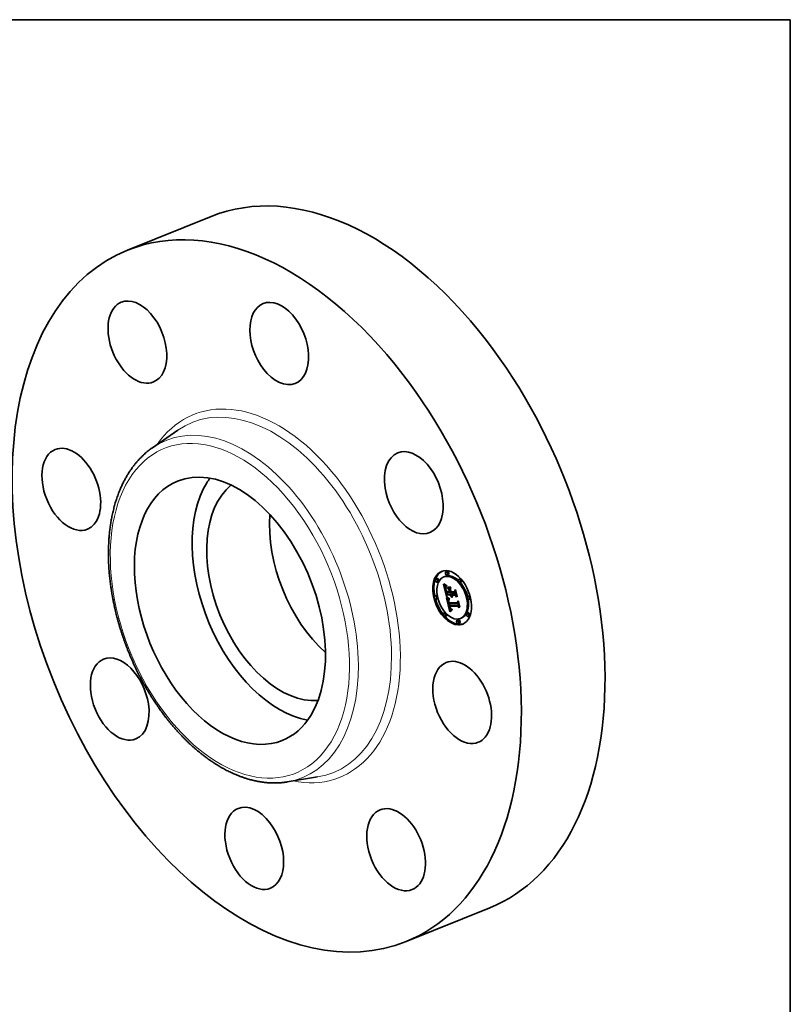
# Model space of a CAD drawing. Extents: x 0 to 10.8, y 0 to 8.2.
# Drawn here: x 6.7 to 10.8, y 3.1 to 8.2 of the extents above; entities that cross this region are included whole.
import ezdxf

# ---------------------------------------------------------------- set-up
doc = ezdxf.new("R2010")
doc.units = 0
doc.header["$MEASUREMENT"] = 0
doc.layers.get('0').update_dxf_attribs({"lineweight": 13})
doc.layers.add('1', color=7, linetype='Continuous', lineweight=13)

msp = doc.modelspace()

# ---------------------------------------------------------------- linework, layer by layer
at = {"color": 7, "lineweight": 35, "ltscale": 0.01181}
for p, q in [((7.2803, 7.0435), (7.7184, 7.2203)), ((8.7395, 3.4268), (9.1776, 3.6035))]:
    msp.add_line(p, q, dxfattribs=at)
at = {"color": 7, "lineweight": 35, "ltscale": 0.004048}
for p, q in [((7.4111, 6.01), (7.5442, 6.1022)), ((8.1164, 4.2617), (8.2762, 4.2877))]:
    msp.add_line(p, q, dxfattribs=at)
at = {"color": 7, "lineweight": 35, "ltscale": 0.000177}
for p, q in [((8.9538, 5.3634), (8.9473, 5.3608)), ((8.9017, 5.3269), (8.8951, 5.3242)), ((8.9084, 5.3102), (8.9019, 5.3075)), ((8.9427, 5.3367), (8.9361, 5.3341)), ((8.9606, 5.3467), (8.954, 5.3441)), ((9.0231, 5.3257), (9.0165, 5.323)), ((9.0299, 5.309), (9.0233, 5.3063)), ((8.8973, 5.2374), (8.8907, 5.2348)), ((8.904, 5.2207), (8.8975, 5.2181)), ((8.9534, 5.2399), (8.9599, 5.2426)), ((8.9711, 5.2398), (8.9776, 5.2424)), ((8.9746, 5.2397), (8.9812, 5.2424)), ((8.9766, 5.2397), (8.9831, 5.2424)), ((8.9777, 5.2397), (8.9843, 5.2423)), ((9.069, 5.2357), (9.0624, 5.2331)), ((9.0757, 5.219), (9.0691, 5.2164)), ((8.9653, 5.182), (8.9719, 5.1847)), ((8.9685, 5.182), (8.9751, 5.1846)), ((8.9431, 5.1475), (8.9366, 5.1448)), ((8.9499, 5.1308), (8.9433, 5.1281)), ((9.0124, 5.1097), (9.0059, 5.1071)), ((9.0303, 5.1197), (9.0237, 5.1171)), ((9.0646, 5.1463), (9.058, 5.1436)), ((9.0713, 5.1296), (9.0647, 5.1269)), ((9.0192, 5.093), (9.0126, 5.0904))]:
    msp.add_line(p, q, dxfattribs=at)
at = {"color": 7, "lineweight": 35, "ltscale": 2.8e-05}
for p, q in [((8.935, 5.296), (8.9359, 5.2952)), ((8.947, 5.2685), (8.948, 5.269)), ((8.9482, 5.2841), (8.9474, 5.2833)), ((8.9704, 5.2683), (8.9714, 5.2688)), ((8.9983, 5.2646), (8.9993, 5.265)), ((8.9598, 5.2056), (8.9599, 5.2045)), ((8.9621, 5.2115), (8.9631, 5.2119)), ((8.9624, 5.2031), (8.9635, 5.2035)), ((8.9629, 5.208), (8.963, 5.2069)), ((8.9769, 5.2385), (8.9779, 5.2389)), ((8.9772, 5.2374), (8.9782, 5.2378)), ((8.9776, 5.2363), (8.9786, 5.2368)), ((8.978, 5.2353), (8.9776, 5.2363)), ((9.012, 5.2053), (9.013, 5.2057)), ((8.9627, 5.202), (8.9624, 5.2031)), ((8.9627, 5.202), (8.9637, 5.2024)), ((8.9629, 5.2008), (8.964, 5.2012)), ((8.9703, 5.1715), (8.9698, 5.1726)), ((8.9712, 5.1697), (8.9722, 5.1701)), ((8.9716, 5.1688), (8.9727, 5.1693))]:
    msp.add_line(p, q, dxfattribs=at)
at = {"color": 7, "lineweight": 35, "ltscale": 0.001652}
msp.add_line((8.9499, 5.2316), (8.935, 5.296), dxfattribs=at)
at = {"color": 7, "lineweight": 35, "ltscale": 2.7e-05}
for p, q in [((8.9359, 5.2952), (8.9367, 5.2945)), ((8.9442, 5.2759), (8.9442, 5.2748)), ((8.9464, 5.2728), (8.9473, 5.2732)), ((8.9466, 5.2708), (8.9476, 5.2712)), ((8.9471, 5.2802), (8.9476, 5.2812)), ((8.9475, 5.2718), (8.9477, 5.2708)), ((8.9475, 5.2661), (8.9485, 5.2665)), ((8.9479, 5.2644), (8.9489, 5.2648)), ((8.948, 5.2867), (8.949, 5.2862)), ((8.9483, 5.2627), (8.9493, 5.2631)), ((8.9487, 5.2611), (8.9497, 5.2615)), ((8.949, 5.2862), (8.9499, 5.2857)), ((8.9491, 5.2595), (8.9501, 5.2599)), ((8.9629, 5.2102), (8.9629, 5.2091)), ((8.9629, 5.2091), (8.9629, 5.208)), ((8.9785, 5.2343), (8.978, 5.2353)), ((8.979, 5.2334), (8.9785, 5.2343)), ((8.9676, 5.1813), (8.9686, 5.1817)), ((8.9684, 5.1776), (8.9694, 5.178)), ((8.9687, 5.1762), (8.9697, 5.1766)), ((8.9696, 5.167), (8.9702, 5.1661)), ((8.9707, 5.1705), (8.9703, 5.1715)), ((8.9704, 5.1741), (8.9708, 5.1731)), ((8.9707, 5.1705), (8.9717, 5.171))]:
    msp.add_line(p, q, dxfattribs=at)
at = {"color": 7, "lineweight": 35, "ltscale": 3e-05}
for p, q in [((8.936, 5.2996), (8.9365, 5.3007)), ((8.9412, 5.2908), (8.9422, 5.2901)), ((8.9442, 5.2748), (8.9443, 5.2736)), ((8.9499, 5.2857), (8.949, 5.2849)), ((8.9599, 5.2045), (8.9601, 5.2033)), ((8.9631, 5.2057), (8.9633, 5.2045)), ((8.9769, 5.2385), (8.9766, 5.2397)), ((8.9785, 5.2343), (8.9796, 5.2348)), ((8.9796, 5.2287), (8.9804, 5.2278)), ((8.9629, 5.2008), (8.9627, 5.202)), ((8.966, 5.1783), (8.9662, 5.1772)), ((8.9662, 5.1772), (8.9665, 5.176)), ((8.9686, 5.1691), (8.9691, 5.168)), ((8.9698, 5.1726), (8.9694, 5.1737)), ((8.9698, 5.1763), (8.9701, 5.1752)), ((8.9721, 5.1681), (8.9733, 5.1686))]:
    msp.add_line(p, q, dxfattribs=at)
at = {"color": 7, "lineweight": 35, "ltscale": 3.1e-05}
for p, q in [((8.936, 5.2996), (8.9372, 5.3)), ((8.9479, 5.2696), (8.9481, 5.2684)), ((8.9619, 5.2059), (8.963, 5.2064)), ((8.9633, 5.2045), (8.9635, 5.2033)), ((8.9787, 5.2281), (8.9798, 5.2285)), ((8.979, 5.2334), (8.9801, 5.2339)), ((8.9655, 5.1808), (8.9658, 5.1795)), ((8.9658, 5.1795), (8.966, 5.1783)), ((8.9788, 5.1592), (8.9778, 5.1586))]:
    msp.add_line(p, q, dxfattribs=at)
at = {"color": 7, "lineweight": 35, "ltscale": 6.1e-05}
msp.add_line((8.9377, 5.2978), (8.936, 5.2996), dxfattribs=at)
at = {"color": 7, "lineweight": 35, "ltscale": 6.2e-05}
for p, q in [((8.9365, 5.3007), (8.9383, 5.299)), ((8.9475, 5.2661), (8.947, 5.2685)), ((9.0067, 5.1989), (9.009, 5.1998))]:
    msp.add_line(p, q, dxfattribs=at)
at = {"color": 7, "lineweight": 35, "ltscale": 2.5e-05}
for p, q in [((8.9367, 5.2945), (8.9374, 5.2939)), ((8.9468, 5.2825), (8.9462, 5.2817)), ((8.9463, 5.2877), (8.9471, 5.2872)), ((8.9463, 5.2764), (8.9472, 5.2767)), ((8.9464, 5.2778), (8.9473, 5.2782)), ((8.9474, 5.2728), (8.9475, 5.2718)), ((8.9476, 5.2812), (8.9483, 5.2819)), ((8.9631, 5.2122), (8.963, 5.2112)), ((8.9633, 5.2132), (8.9631, 5.2122)), ((8.966, 5.2168), (8.9656, 5.2159)), ((8.9815, 5.2301), (8.9808, 5.2309)), ((8.9702, 5.1661), (8.9708, 5.1652)), ((8.9712, 5.1697), (8.9707, 5.1705)), ((8.9708, 5.1731), (8.9712, 5.1721)), ((8.9767, 5.161), (8.9777, 5.1608)), ((8.9777, 5.1608), (8.9787, 5.1606)), ((8.9804, 5.1636), (8.9794, 5.1638))]:
    msp.add_line(p, q, dxfattribs=at)
at = {"color": 7, "lineweight": 35, "ltscale": 2.4e-05}
for p, q in [((8.9374, 5.2939), (8.9382, 5.2932)), ((8.9443, 5.2768), (8.9442, 5.2759)), ((8.9462, 5.2817), (8.9457, 5.2809)), ((8.9467, 5.2791), (8.9476, 5.2795)), ((8.9597, 5.2076), (8.9597, 5.2066)), ((8.9622, 5.2041), (8.9621, 5.205)), ((8.9651, 5.2172), (8.966, 5.2168)), ((8.9747, 5.2388), (8.9749, 5.2379)), ((8.9777, 5.2397), (8.9779, 5.2387)), ((8.9779, 5.2387), (8.9782, 5.2378)), ((8.9782, 5.2378), (8.9786, 5.2369)), ((8.9786, 5.2369), (8.9789, 5.2361)), ((8.9789, 5.2361), (8.9793, 5.2352)), ((8.9793, 5.2352), (8.9798, 5.2344)), ((8.9798, 5.2344), (8.9803, 5.2336)), ((8.9803, 5.2336), (8.9808, 5.2328)), ((8.9808, 5.2328), (8.9814, 5.232)), ((8.9814, 5.232), (8.9821, 5.2313)), ((8.9642, 5.2003), (8.9645, 5.1994)), ((8.9708, 5.1652), (8.9714, 5.1645)), ((8.9712, 5.1721), (8.9715, 5.1712)), ((8.9716, 5.1688), (8.9712, 5.1697)), ((8.9758, 5.1613), (8.9767, 5.161)), ((8.9794, 5.1638), (8.9784, 5.164))]:
    msp.add_line(p, q, dxfattribs=at)
at = {"color": 7, "lineweight": 35, "ltscale": 3.4e-05}
for p, q in [((8.9377, 5.2978), (8.9389, 5.2983)), ((8.9422, 5.2901), (8.9433, 5.2894)), ((8.9473, 5.2781), (8.9472, 5.2767)), ((8.9496, 5.2619), (8.9499, 5.2606)), ((8.9547, 5.2265), (8.9536, 5.2274)), ((8.978, 5.2411), (8.9776, 5.2424)), ((8.9787, 5.2281), (8.9776, 5.2288)), ((8.9799, 5.2274), (8.9787, 5.2281)), ((8.9603, 5.202), (8.9606, 5.2007)), ((8.9677, 5.1716), (8.9682, 5.1703)), ((8.9691, 5.1749), (8.9687, 5.1762)), ((8.9732, 5.1668), (8.9745, 5.1674)), ((8.9756, 5.1572), (8.9745, 5.1564))]:
    msp.add_line(p, q, dxfattribs=at)
at = {"color": 7, "lineweight": 35, "ltscale": 5.8e-05}
for p, q in [((8.9393, 5.2962), (8.9377, 5.2978)), ((8.9676, 5.1813), (8.9653, 5.182))]:
    msp.add_line(p, q, dxfattribs=at)
at = {"color": 7, "lineweight": 35, "ltscale": 2.2e-05}
for p, q in [((8.9382, 5.2932), (8.9388, 5.2927)), ((8.9444, 5.2777), (8.9443, 5.2768)), ((8.9447, 5.2885), (8.9454, 5.2881)), ((8.9452, 5.2801), (8.9449, 5.2793)), ((8.9618, 5.2188), (8.9626, 5.2184)), ((8.9618, 5.2107), (8.9621, 5.2115)), ((8.9621, 5.205), (8.9619, 5.2059)), ((8.9626, 5.2184), (8.9634, 5.218)), ((8.9647, 5.2155), (8.964, 5.2151)), ((8.9638, 5.202), (8.964, 5.2012)), ((8.9715, 5.1712), (8.9719, 5.1704)), ((8.9721, 5.1681), (8.9716, 5.1688)), ((8.9767, 5.1646), (8.9759, 5.1649)), ((8.9775, 5.1643), (8.9767, 5.1646)), ((8.9791, 5.1654), (8.98, 5.1652))]:
    msp.add_line(p, q, dxfattribs=at)
at = {"color": 7, "lineweight": 35, "ltscale": 5.9e-05}
for p, q in [((8.9383, 5.299), (8.94, 5.2974)), ((8.9481, 5.2546), (8.9486, 5.2524)), ((8.9746, 5.2319), (8.9768, 5.2328))]:
    msp.add_line(p, q, dxfattribs=at)
at = {"color": 7, "lineweight": 35, "ltscale": 2.1e-05}
for p, q in [((8.9388, 5.2927), (8.9395, 5.2921)), ((8.9449, 5.2793), (8.9446, 5.2785)), ((8.9512, 5.2259), (8.9519, 5.2254)), ((8.9598, 5.2094), (8.9597, 5.2085)), ((8.9604, 5.2196), (8.9611, 5.2192)), ((8.9611, 5.2192), (8.9618, 5.2188)), ((8.9621, 5.2115), (8.9625, 5.2123)), ((8.964, 5.2151), (8.9632, 5.2147)), ((8.9752, 5.1653), (8.9745, 5.1658)), ((8.9759, 5.1649), (8.9752, 5.1653)), ((8.9783, 5.1655), (8.9791, 5.1654))]:
    msp.add_line(p, q, dxfattribs=at)
at = {"color": 7, "lineweight": 35, "ltscale": 3.6e-05}
for p, q in [((8.9393, 5.2962), (8.9407, 5.2967)), ((8.9558, 5.2256), (8.9547, 5.2265)), ((8.9765, 5.2297), (8.9755, 5.2308)), ((8.9673, 5.173), (8.9677, 5.1716)), ((8.9734, 5.1556), (8.9722, 5.1547)), ((8.9728, 5.1691), (8.9738, 5.168)), ((8.9738, 5.168), (8.9748, 5.1671))]:
    msp.add_line(p, q, dxfattribs=at)
at = {"color": 7, "lineweight": 35, "ltscale": 5.5e-05}
msp.add_line((8.941, 5.2947), (8.9393, 5.2962), dxfattribs=at)
at = {"color": 7, "lineweight": 35, "ltscale": 2e-05}
for p, q in [((8.9395, 5.2921), (8.9401, 5.2916)), ((8.944, 5.289), (8.9447, 5.2885)), ((8.9446, 5.2785), (8.9444, 5.2777)), ((8.9471, 5.2802), (8.9478, 5.2805)), ((8.9583, 5.2209), (8.959, 5.2204)), ((8.959, 5.2204), (8.9597, 5.22)), ((8.9597, 5.22), (8.9604, 5.2196)), ((8.9625, 5.2123), (8.963, 5.2129)), ((8.9632, 5.2147), (8.9626, 5.2142)), ((8.9738, 5.1663), (8.9732, 5.1668)), ((8.9745, 5.1658), (8.9738, 5.1663)), ((8.9775, 5.1658), (8.9783, 5.1655))]:
    msp.add_line(p, q, dxfattribs=at)
at = {"color": 7, "lineweight": 35, "ltscale": 5.6e-05}
msp.add_line((8.94, 5.2974), (8.9417, 5.2959), dxfattribs=at)
at = {"color": 7, "lineweight": 35, "ltscale": 3.5e-05}
for p, q in [((8.9401, 5.2916), (8.9412, 5.2908)), ((8.9444, 5.2723), (8.9446, 5.2709)), ((8.9472, 5.2767), (8.9472, 5.2753)), ((8.9484, 5.2671), (8.9487, 5.2657)), ((8.9506, 5.2899), (8.9519, 5.2894)), ((8.9539, 5.2289), (8.955, 5.228)), ((8.9616, 5.2098), (8.9629, 5.2103)), ((8.9616, 5.2088), (8.9629, 5.2093)), ((8.9776, 5.2288), (8.9765, 5.2297)), ((8.9687, 5.1762), (8.9684, 5.1776)), ((8.9745, 5.1564), (8.9734, 5.1556))]:
    msp.add_line(p, q, dxfattribs=at)
at = {"color": 7, "lineweight": 35, "ltscale": 3.8e-05}
for p, q in [((8.941, 5.2947), (8.9424, 5.2953)), ((8.9446, 5.2709), (8.9448, 5.2694)), ((8.9492, 5.2906), (8.9506, 5.2899)), ((8.9571, 5.2247), (8.9558, 5.2256)), ((8.9669, 5.1745), (8.9673, 5.173)), ((8.9711, 5.1537), (8.9699, 5.1527))]:
    msp.add_line(p, q, dxfattribs=at)
at = {"color": 7, "lineweight": 35, "ltscale": 5.2e-05}
for p, q in [((8.9426, 5.2934), (8.941, 5.2947)), ((8.9417, 5.2959), (8.9433, 5.2946)), ((8.9466, 5.2708), (8.9464, 5.2728))]:
    msp.add_line(p, q, dxfattribs=at)
at = {"color": 7, "lineweight": 35, "ltscale": 4e-05}
for p, q in [((8.9426, 5.2934), (8.9441, 5.294)), ((8.9472, 5.2753), (8.9473, 5.2737)), ((8.9478, 5.2914), (8.9492, 5.2906)), ((8.9502, 5.2886), (8.9487, 5.2893)), ((8.9495, 5.2579), (8.9491, 5.2595)), ((8.9503, 5.2592), (8.9508, 5.2577)), ((8.9536, 5.2274), (8.9551, 5.228)), ((8.9673, 5.2207), (8.9673, 5.2191)), ((8.9776, 5.2288), (8.979, 5.2294)), ((8.9665, 5.176), (8.9669, 5.1745)), ((8.9699, 5.1527), (8.9688, 5.1516)), ((8.9745, 5.1658), (8.976, 5.1664))]:
    msp.add_line(p, q, dxfattribs=at)
at = {"color": 7, "lineweight": 35, "ltscale": 5e-05}
for p, q in [((8.9441, 5.2922), (8.9426, 5.2934)), ((8.9649, 5.2202), (8.9632, 5.2211)), ((8.9636, 5.2226), (8.9654, 5.2216)), ((8.9759, 5.1649), (8.9778, 5.1657))]:
    msp.add_line(p, q, dxfattribs=at)
at = {"color": 7, "lineweight": 35, "ltscale": 4.9e-05}
for p, q in [((8.9433, 5.2946), (8.9449, 5.2934)), ((8.9615, 5.222), (8.9633, 5.2228)), ((8.9632, 5.2211), (8.965, 5.2218)), ((8.9649, 5.2202), (8.9668, 5.2209)), ((8.9766, 5.2397), (8.9746, 5.2397)), ((8.9831, 5.2424), (8.9812, 5.2424))]:
    msp.add_line(p, q, dxfattribs=at)
at = {"color": 7, "lineweight": 35, "ltscale": 1.9e-05}
for p, q in [((8.9433, 5.2894), (8.944, 5.289)), ((8.9599, 5.2101), (8.9598, 5.2094)), ((8.9626, 5.2142), (8.962, 5.2137)), ((8.9625, 5.2123), (8.9632, 5.2125)), ((8.9761, 5.1663), (8.9768, 5.166)), ((8.9768, 5.166), (8.9775, 5.1658))]:
    msp.add_line(p, q, dxfattribs=at)
at = {"color": 7, "lineweight": 35, "ltscale": 0.000211}
for p, q in [((8.9457, 5.2809), (8.9438, 5.2891)), ((8.9703, 5.2706), (8.9646, 5.2768))]:
    msp.add_line(p, q, dxfattribs=at)
at = {"color": 7, "lineweight": 35, "ltscale": 4.2e-05}
for p, q in [((8.9441, 5.2922), (8.9457, 5.2928)), ((8.9462, 5.2747), (8.9463, 5.2764)), ((8.9487, 5.2611), (8.9483, 5.2627)), ((8.9547, 5.2265), (8.9562, 5.2271))]:
    msp.add_line(p, q, dxfattribs=at)
at = {"color": 7, "lineweight": 35, "ltscale": 4.7e-05}
for p, q in [((8.9457, 5.2911), (8.9441, 5.2922)), ((8.9455, 5.266), (8.9459, 5.2642)), ((8.9464, 5.2728), (8.9462, 5.2747)), ((8.9584, 5.2238), (8.9602, 5.2245)), ((8.9765, 5.2297), (8.9783, 5.2304)), ((8.9737, 5.1841), (8.9719, 5.1847))]:
    msp.add_line(p, q, dxfattribs=at)
at = {"color": 7, "lineweight": 35, "ltscale": 3.2e-05}
for p, q in [((8.9443, 5.2736), (8.9444, 5.2723)), ((8.9493, 5.2632), (8.9496, 5.2619)), ((8.9536, 5.2274), (8.9527, 5.2282)), ((8.9601, 5.2033), (8.9603, 5.202)), ((8.9617, 5.2075), (8.9616, 5.2088)), ((8.9618, 5.2107), (8.963, 5.2112)), ((8.9635, 5.2033), (8.9638, 5.202)), ((8.9795, 5.2325), (8.9807, 5.233)), ((8.9801, 5.2317), (8.9813, 5.2322)), ((8.9653, 5.182), (8.9655, 5.1808)), ((8.9682, 5.1703), (8.9686, 5.1691)), ((8.9694, 5.1737), (8.9691, 5.1749)), ((8.9695, 5.1776), (8.9698, 5.1763)), ((8.9778, 5.1586), (8.9767, 5.1579))]:
    msp.add_line(p, q, dxfattribs=at)
at = {"color": 7, "lineweight": 35, "ltscale": 4.1e-05}
for p, q in [((8.9448, 5.2694), (8.9451, 5.2678)), ((8.9491, 5.2595), (8.9487, 5.2611)), ((8.9556, 5.2798), (8.9558, 5.2814)), ((8.974, 5.2812), (8.9737, 5.2796)), ((8.9584, 5.2238), (8.9571, 5.2247)), ((8.9575, 5.2263), (8.9589, 5.2254)), ((8.9738, 5.2332), (8.973, 5.2347)), ((8.9719, 5.1704), (8.9728, 5.1691)), ((8.9732, 5.1668), (8.9721, 5.1681)), ((8.98, 5.1652), (8.9804, 5.1636)), ((9.0196, 5.177), (9.0188, 5.1756))]:
    msp.add_line(p, q, dxfattribs=at)
at = {"color": 7, "lineweight": 35, "ltscale": 4.6e-05}
for p, q in [((8.9449, 5.2934), (8.9464, 5.2923)), ((8.9487, 5.2893), (8.9504, 5.29)), ((8.95, 5.2561), (8.9495, 5.2579)), ((8.9502, 5.2886), (8.9519, 5.2893)), ((8.9603, 5.2244), (8.9619, 5.2235))]:
    msp.add_line(p, q, dxfattribs=at)
at = {"color": 7, "lineweight": 35, "ltscale": 4.4e-05}
for p, q in [((8.9451, 5.2678), (8.9455, 5.266)), ((8.9479, 5.2644), (8.9475, 5.2661)), ((8.9558, 5.2256), (8.9574, 5.2263)), ((8.9589, 5.2254), (8.9603, 5.2244)), ((8.9752, 5.1653), (8.9768, 5.166))]:
    msp.add_line(p, q, dxfattribs=at)
at = {"color": 7, "lineweight": 35, "ltscale": 2.3e-05}
for p, q in [((8.9457, 5.2809), (8.9452, 5.2801)), ((8.9454, 5.2881), (8.9463, 5.2877)), ((8.9473, 5.2737), (8.9474, 5.2728)), ((8.9597, 5.2085), (8.9597, 5.2076)), ((8.9616, 5.2098), (8.9618, 5.2107)), ((8.9634, 5.218), (8.9643, 5.2176)), ((8.9643, 5.2176), (8.9651, 5.2172)), ((8.9656, 5.2159), (8.9647, 5.2155)), ((8.9746, 5.2397), (8.9747, 5.2388)), ((8.964, 5.2012), (8.9642, 5.2003)), ((8.9714, 5.1645), (8.972, 5.1638)), ((8.972, 5.1638), (8.9727, 5.1632)), ((8.9727, 5.1632), (8.9734, 5.1626)), ((8.9734, 5.1626), (8.9741, 5.1621)), ((8.9741, 5.1621), (8.9749, 5.1617)), ((8.9749, 5.1617), (8.9758, 5.1613)), ((8.9784, 5.164), (8.9775, 5.1643)), ((8.9794, 5.1638), (8.9802, 5.1641))]:
    msp.add_line(p, q, dxfattribs=at)
at = {"color": 7, "lineweight": 35, "ltscale": 4.3e-05}
for p, q in [((8.9457, 5.2911), (8.9473, 5.2917)), ((8.9464, 5.2923), (8.9478, 5.2914)), ((8.9487, 5.2893), (8.9472, 5.2901)), ((8.9483, 5.2627), (8.9479, 5.2644)), ((8.9599, 5.2229), (8.9584, 5.2238)), ((8.973, 5.2347), (8.9723, 5.2362)), ((9.0069, 5.2322), (9.0061, 5.2306))]:
    msp.add_line(p, q, dxfattribs=at)
at = {"color": 7, "lineweight": 35, "ltscale": 4.5e-05}
for p, q in [((8.9472, 5.2901), (8.9457, 5.2911)), ((8.9472, 5.2901), (8.9489, 5.2908)), ((8.9571, 5.2247), (8.9588, 5.2254)), ((8.9615, 5.222), (8.9599, 5.2229)), ((8.9723, 5.2362), (8.9716, 5.2379)), ((8.9784, 5.164), (8.9801, 5.1647))]:
    msp.add_line(p, q, dxfattribs=at)
at = {"color": 7, "lineweight": 35, "ltscale": 9.1e-05}
msp.add_line((8.9459, 5.2642), (8.9467, 5.2607), dxfattribs=at)
at = {"color": 7, "lineweight": 35, "ltscale": 2.6e-05}
for p, q in [((8.9462, 5.2747), (8.9472, 5.2751)), ((8.9474, 5.2833), (8.9468, 5.2825)), ((8.9471, 5.2872), (8.948, 5.2867)), ((8.9597, 5.2066), (8.9598, 5.2056)), ((8.9616, 5.2088), (8.9616, 5.2098)), ((8.9624, 5.2031), (8.9622, 5.2041)), ((8.963, 5.2112), (8.9629, 5.2102)), ((8.9795, 5.2325), (8.979, 5.2334)), ((8.9801, 5.2317), (8.9795, 5.2325)), ((8.9808, 5.2309), (8.9801, 5.2317)), ((8.9691, 5.1749), (8.9701, 5.1753)), ((8.9694, 5.1737), (8.9704, 5.1741)), ((8.9698, 5.1726), (8.9708, 5.173)), ((8.9703, 5.1715), (8.9712, 5.1719)), ((8.9787, 5.1606), (8.9797, 5.1605))]:
    msp.add_line(p, q, dxfattribs=at)
at = {"color": 7, "lineweight": 35, "ltscale": 3.7e-05}
for p, q in [((8.9463, 5.2764), (8.9464, 5.2778)), ((8.9487, 5.2657), (8.949, 5.2643)), ((8.9499, 5.2606), (8.9503, 5.2592)), ((8.9527, 5.2282), (8.9541, 5.2288)), ((8.955, 5.228), (8.9562, 5.2272)), ((8.9755, 5.2308), (8.9746, 5.2319)), ((8.9722, 5.1547), (8.9711, 5.1537)), ((8.9738, 5.1663), (8.9752, 5.1669)), ((8.9748, 5.1671), (8.9761, 5.1663))]:
    msp.add_line(p, q, dxfattribs=at)
at = {"color": 7, "lineweight": 35, "ltscale": 3.3e-05}
for p, q in [((8.9464, 5.2778), (8.9467, 5.2791)), ((8.9475, 5.2794), (8.9473, 5.2781)), ((8.9479, 5.2806), (8.9475, 5.2794)), ((8.9483, 5.2819), (8.9479, 5.2806)), ((8.9481, 5.2684), (8.9484, 5.2671)), ((8.9519, 5.2894), (8.9516, 5.2881)), ((8.9529, 5.2298), (8.9539, 5.2289)), ((8.9617, 5.2075), (8.9629, 5.208)), ((8.9808, 5.2309), (8.982, 5.2314)), ((8.9821, 5.2313), (8.9815, 5.2301)), ((8.9767, 5.1579), (8.9756, 5.1572))]:
    msp.add_line(p, q, dxfattribs=at)
at = {"color": 7, "lineweight": 35, "ltscale": 5.7e-05}
for p, q in [((8.947, 5.2685), (8.9466, 5.2708)), ((8.9767, 5.1646), (8.9788, 5.1654))]:
    msp.add_line(p, q, dxfattribs=at)
at = {"color": 7, "lineweight": 35, "ltscale": 2.9e-05}
for p, q in [((8.9467, 5.2791), (8.9471, 5.2802)), ((8.9477, 5.2708), (8.9479, 5.2696)), ((8.949, 5.2849), (8.9482, 5.2841)), ((8.949, 5.2643), (8.9493, 5.2632)), ((8.9621, 5.205), (8.9632, 5.2055)), ((8.9622, 5.2041), (8.9633, 5.2045)), ((8.963, 5.2069), (8.9631, 5.2057)), ((8.9749, 5.2379), (8.9752, 5.2367)), ((8.9752, 5.2367), (8.9756, 5.2356)), ((8.9756, 5.2356), (8.976, 5.2345)), ((8.976, 5.2345), (8.9765, 5.2335)), ((8.9765, 5.2335), (8.977, 5.2325)), ((8.9772, 5.2374), (8.9769, 5.2385)), ((8.977, 5.2325), (8.9776, 5.2315)), ((8.9776, 5.2363), (8.9772, 5.2374)), ((8.9776, 5.2315), (8.9782, 5.2305)), ((8.978, 5.2353), (8.9791, 5.2357)), ((8.9782, 5.2305), (8.9789, 5.2296)), ((8.9789, 5.2296), (8.9796, 5.2287)), ((8.9606, 5.2007), (8.9609, 5.1996)), ((8.9609, 5.1996), (8.9612, 5.1985)), ((8.9612, 5.1985), (8.9614, 5.1973)), ((8.9614, 5.1973), (8.9618, 5.1962)), ((8.9618, 5.1962), (8.9621, 5.1951)), ((8.9691, 5.168), (8.9696, 5.167)), ((8.9701, 5.1752), (8.9704, 5.1741))]:
    msp.add_line(p, q, dxfattribs=at)
at = {"color": 7, "lineweight": 35, "ltscale": 0.000154}
for p, q in [((8.9467, 5.2607), (8.9481, 5.2546)), ((8.9748, 5.1566), (8.9734, 5.1626))]:
    msp.add_line(p, q, dxfattribs=at)
at = {"color": 7, "lineweight": 35, "ltscale": 1.3e-05}
msp.add_line((8.9476, 5.2812), (8.9481, 5.2813), dxfattribs=at)
at = {"color": 7, "lineweight": 35, "ltscale": 0.000101}
for p, q in [((8.95, 5.2561), (8.9537, 5.2576)), ((8.9732, 5.2559), (8.977, 5.2574))]:
    msp.add_line(p, q, dxfattribs=at)
at = {"color": 7, "lineweight": 35, "ltscale": 0.000433}
msp.add_line((8.9673, 5.2559), (8.95, 5.2561), dxfattribs=at)
at = {"color": 7, "lineweight": 35, "ltscale": 3.9e-05}
for p, q in [((8.9516, 5.2881), (8.9502, 5.2886)), ((8.9527, 5.2282), (8.9529, 5.2298)), ((8.9562, 5.2272), (8.9575, 5.2263)), ((8.9619, 5.2059), (8.9617, 5.2075)), ((8.9746, 5.2319), (8.9738, 5.2332)), ((8.9797, 5.1605), (8.9788, 5.1592))]:
    msp.add_line(p, q, dxfattribs=at)
at = {"color": 7, "lineweight": 35, "ltscale": 0.000405}
msp.add_line((8.9508, 5.2577), (8.967, 5.2575), dxfattribs=at)
at = {"color": 7, "lineweight": 35, "ltscale": 0.000343}
msp.add_line((8.9648, 5.2669), (8.9554, 5.2768), dxfattribs=at)
at = {"color": 7, "lineweight": 35, "ltscale": 0.00044}
msp.add_line((8.9554, 5.2768), (8.973, 5.2767), dxfattribs=at)
at = {"color": 7, "lineweight": 35, "ltscale": 0.000105}
msp.add_line((8.9556, 5.2798), (8.9595, 5.2813), dxfattribs=at)
at = {"color": 7, "lineweight": 35, "ltscale": 0.000453}
for p, q in [((8.9737, 5.2796), (8.9556, 5.2798)), ((8.9558, 5.2814), (8.974, 5.2812))]:
    msp.add_line(p, q, dxfattribs=at)
at = {"color": 7, "lineweight": 35, "ltscale": 0.000127}
msp.add_line((8.9648, 5.2669), (8.9695, 5.2688), dxfattribs=at)
at = {"color": 7, "lineweight": 35, "ltscale": 0.00024}
msp.add_line((8.967, 5.2575), (8.9648, 5.2669), dxfattribs=at)
at = {"color": 7, "lineweight": 35, "ltscale": 8.7e-05}
for p, q in [((8.967, 5.2575), (8.9702, 5.2588)), ((8.9673, 5.2559), (8.9705, 5.2572)), ((8.9682, 5.2522), (8.9714, 5.2535))]:
    msp.add_line(p, q, dxfattribs=at)
at = {"color": 7, "lineweight": 35, "ltscale": 9.7e-05}
msp.add_line((8.9682, 5.2522), (8.9673, 5.2559), dxfattribs=at)
at = {"color": 7, "lineweight": 35, "ltscale": 0.000283}
msp.add_line((8.973, 5.2767), (8.9684, 5.2663), dxfattribs=at)
at = {"color": 7, "lineweight": 35, "ltscale": 0.000364}
msp.add_line((8.9684, 5.2663), (8.9717, 5.2521), dxfattribs=at)
at = {"color": 7, "lineweight": 35, "ltscale": 1.1e-05}
for p, q in [((8.9702, 5.2586), (8.9698, 5.2586)), ((8.9832, 5.2419), (8.9831, 5.2424))]:
    msp.add_line(p, q, dxfattribs=at)
at = {"color": 7, "lineweight": 35, "ltscale": 4.8e-05}
for p, q in [((8.9704, 5.2683), (8.9711, 5.2701)), ((8.9599, 5.2229), (8.9617, 5.2237)), ((8.9632, 5.2211), (8.9615, 5.222)), ((8.9619, 5.2235), (8.9636, 5.2226)), ((8.9716, 5.2379), (8.9711, 5.2398))]:
    msp.add_line(p, q, dxfattribs=at)
at = {"color": 7, "lineweight": 35, "ltscale": 0.00032}
for p, q in [((8.9732, 5.2559), (8.9704, 5.2683)), ((9.0035, 5.2294), (8.9957, 5.2395))]:
    msp.add_line(p, q, dxfattribs=at)
at = {"color": 7, "lineweight": 35, "ltscale": 0.000326}
msp.add_line((8.9711, 5.2701), (8.974, 5.2574), dxfattribs=at)
at = {"color": 7, "lineweight": 35, "ltscale": 0.00049}
msp.add_line((8.9928, 5.2557), (8.9732, 5.2559), dxfattribs=at)
at = {"color": 7, "lineweight": 35, "ltscale": 0.000449}
msp.add_line((8.974, 5.2574), (8.992, 5.2572), dxfattribs=at)
at = {"color": 7, "lineweight": 35, "ltscale": 0.000317}
msp.add_line((8.992, 5.2572), (8.9986, 5.2681), dxfattribs=at)
at = {"color": 7, "lineweight": 35, "ltscale": 6.5e-05}
for p, q in [((8.992, 5.2572), (8.9944, 5.2582)), ((8.9775, 5.1643), (8.9799, 5.1652))]:
    msp.add_line(p, q, dxfattribs=at)
at = {"color": 7, "lineweight": 35, "ltscale": 0.000261}
msp.add_line((8.9983, 5.2646), (8.9928, 5.2557), dxfattribs=at)
at = {"color": 7, "lineweight": 35, "ltscale": 0.000217}
msp.add_line((8.9929, 5.2519), (8.9965, 5.2598), dxfattribs=at)
at = {"color": 7, "lineweight": 35, "ltscale": 0.000781}
msp.add_line((8.9965, 5.2598), (9.0035, 5.2294), dxfattribs=at)
at = {"color": 7, "lineweight": 35, "ltscale": 0.000872}
msp.add_line((9.0061, 5.2306), (8.9983, 5.2646), dxfattribs=at)
at = {"color": 7, "lineweight": 35, "ltscale": 0.000921}
msp.add_line((8.9986, 5.2681), (9.0069, 5.2322), dxfattribs=at)
at = {"color": 7, "lineweight": 35, "ltscale": 0.000491}
msp.add_line((8.9486, 5.2524), (8.9682, 5.2522), dxfattribs=at)
at = {"color": 7, "lineweight": 35, "ltscale": 0.000225}
msp.add_line((8.9534, 5.2399), (8.9499, 5.2316), dxfattribs=at)
at = {"color": 7, "lineweight": 35, "ltscale": 0.001909}
msp.add_line((8.9688, 5.1516), (8.9512, 5.2259), dxfattribs=at)
at = {"color": 7, "lineweight": 35, "ltscale": 0.000197}
msp.add_line((8.9519, 5.2254), (8.9583, 5.2209), dxfattribs=at)
at = {"color": 7, "lineweight": 35, "ltscale": 0.000301}
for p, q in [((8.955, 5.2406), (8.9523, 5.2523)), ((8.9685, 5.1833), (8.9657, 5.195))]:
    msp.add_line(p, q, dxfattribs=at)
at = {"color": 7, "lineweight": 35, "ltscale": 0.000443}
for p, q in [((8.9711, 5.2398), (8.9534, 5.2399)), ((8.9776, 5.2424), (8.9599, 5.2426))]:
    msp.add_line(p, q, dxfattribs=at)
at = {"color": 7, "lineweight": 35, "ltscale": 0.000176}
msp.add_line((8.9614, 5.2131), (8.9598, 5.2199), dxfattribs=at)
at = {"color": 7, "lineweight": 35, "ltscale": 1.8e-05}
for p, q in [((8.9601, 5.2108), (8.9599, 5.2101)), ((8.9615, 5.2132), (8.9611, 5.2127)), ((8.962, 5.2137), (8.9615, 5.2132)), ((8.9804, 5.2278), (8.9799, 5.2274))]:
    msp.add_line(p, q, dxfattribs=at)
at = {"color": 7, "lineweight": 35, "ltscale": 1.7e-05}
for p, q in [((8.9604, 5.2115), (8.9601, 5.2108)), ((8.9607, 5.2121), (8.9604, 5.2115)), ((8.9611, 5.2127), (8.9607, 5.2121))]:
    msp.add_line(p, q, dxfattribs=at)
at = {"color": 7, "lineweight": 35, "ltscale": 1e-05}
msp.add_line((8.963, 5.2129), (8.9633, 5.2132), dxfattribs=at)
at = {"color": 7, "lineweight": 35, "ltscale": 7e-06}
msp.add_line((8.963, 5.2129), (8.9633, 5.213), dxfattribs=at)
at = {"color": 7, "lineweight": 35, "ltscale": 6.4e-05}
for p, q in [((8.9673, 5.2191), (8.9649, 5.2202)), ((8.9738, 5.2332), (8.9761, 5.2342))]:
    msp.add_line(p, q, dxfattribs=at)
at = {"color": 7, "lineweight": 35, "ltscale": 5.3e-05}
msp.add_line((8.9654, 5.2216), (8.9673, 5.2207), dxfattribs=at)
at = {"color": 7, "lineweight": 35, "ltscale": 8.2e-05}
msp.add_line((8.9716, 5.2379), (8.9747, 5.2392), dxfattribs=at)
at = {"color": 7, "lineweight": 35, "ltscale": 0.000529}
msp.add_line((8.9717, 5.2521), (8.9929, 5.2519), dxfattribs=at)
at = {"color": 7, "lineweight": 35, "ltscale": 7.5e-05}
msp.add_line((8.9723, 5.2362), (8.9751, 5.2374), dxfattribs=at)
at = {"color": 7, "lineweight": 35, "ltscale": 6.9e-05}
msp.add_line((8.973, 5.2347), (8.9756, 5.2357), dxfattribs=at)
at = {"color": 7, "lineweight": 35, "ltscale": 5.4e-05}
msp.add_line((8.9755, 5.2308), (8.9775, 5.2316), dxfattribs=at)
at = {"color": 7, "lineweight": 35, "ltscale": 0.000451}
msp.add_line((8.9957, 5.2395), (8.9777, 5.2397), dxfattribs=at)
at = {"color": 7, "lineweight": 35, "ltscale": 0.000408}
msp.add_line((9.0006, 5.2422), (8.9843, 5.2423), dxfattribs=at)
at = {"color": 7, "lineweight": 35, "ltscale": 0.000134}
for p, q in [((8.9929, 5.2519), (8.9979, 5.2539)), ((8.9957, 5.2395), (9.0007, 5.2415))]:
    msp.add_line(p, q, dxfattribs=at)
at = {"color": 7, "lineweight": 35, "ltscale": 0.000282}
msp.add_line((9.0067, 5.1989), (9.0123, 5.2087), dxfattribs=at)
at = {"color": 7, "lineweight": 35, "ltscale": 0.000235}
msp.add_line((9.012, 5.2053), (9.0075, 5.197), dxfattribs=at)
at = {"color": 7, "lineweight": 35, "ltscale": 0.000762}
msp.add_line((9.0188, 5.1756), (9.012, 5.2053), dxfattribs=at)
at = {"color": 7, "lineweight": 35, "ltscale": 0.000813}
msp.add_line((9.0123, 5.2087), (9.0196, 5.177), dxfattribs=at)
at = {"color": 7, "lineweight": 35, "ltscale": 0.001142}
msp.add_line((8.9621, 5.1951), (9.0077, 5.1939), dxfattribs=at)
at = {"color": 7, "lineweight": 35, "ltscale": 8.6e-05}
msp.add_line((8.9638, 5.1974), (8.9629, 5.2008), dxfattribs=at)
at = {"color": 7, "lineweight": 35, "ltscale": 0.000125}
msp.add_line((8.9638, 5.1974), (8.9684, 5.1993), dxfattribs=at)
at = {"color": 7, "lineweight": 35, "ltscale": 0.001093}
msp.add_line((9.0075, 5.197), (8.9638, 5.1974), dxfattribs=at)
at = {"color": 7, "lineweight": 35, "ltscale": 0.001055}
msp.add_line((8.9645, 5.1994), (9.0067, 5.1989), dxfattribs=at)
at = {"color": 7, "lineweight": 35, "ltscale": 9.5e-05}
msp.add_line((8.9684, 5.1776), (8.9676, 5.1813), dxfattribs=at)
at = {"color": 7, "lineweight": 35, "ltscale": 0.001044}
msp.add_line((9.0103, 5.1816), (8.9685, 5.182), dxfattribs=at)
at = {"color": 7, "lineweight": 35, "ltscale": 0.000113}
for p, q in [((8.9685, 5.182), (8.9695, 5.1776)), ((9.0077, 5.1939), (9.0119, 5.1956))]:
    msp.add_line(p, q, dxfattribs=at)
at = {"color": 7, "lineweight": 35, "ltscale": 0.000987}
msp.add_line((9.0145, 5.1843), (8.9751, 5.1846), dxfattribs=at)
at = {"color": 7, "lineweight": 35, "ltscale": 0.000196}
msp.add_line((9.0077, 5.1939), (9.0106, 5.2012), dxfattribs=at)
at = {"color": 7, "lineweight": 35, "ltscale": 4e-06}
msp.add_line((9.009, 5.1997), (9.0088, 5.1997), dxfattribs=at)
at = {"color": 7, "lineweight": 35, "ltscale": 0.000121}
msp.add_line((9.0103, 5.1816), (9.0147, 5.1834), dxfattribs=at)
at = {"color": 7, "lineweight": 35, "ltscale": 0.000278}
msp.add_line((9.0172, 5.1728), (9.0103, 5.1816), dxfattribs=at)
at = {"color": 7, "lineweight": 35, "ltscale": 0.000727}
msp.add_line((9.0106, 5.2012), (9.0172, 5.1728), dxfattribs=at)
at = {"color": 7, "lineweight": 35, "ltscale": 0.03937}
for centre, major_axis, start_param, end_param in [((8.448, 5.4119), (0.7295, -1.8084), 1.998424, 3.141619), ((8.0099, 5.2352), (0.7295, -1.8084), 1.998424, 3.141619), ((8.0099, 5.2352), (0.7295, -1.8084), 3.141619, 6.283211), ((7.3328, 6.5631), (0.0842, -0.2087), 6.283066, 9.424659), ((7.3328, 6.5631), (0.0842, -0.2087), 3.141474, 5.925415), ((8.0752, 6.5558), (0.0842, -0.2087), 3.141619, 5.140017), ((8.0752, 6.5558), (0.0842, -0.2087), 0.000026, 3.141619), ((8.448, 5.4119), (0.7295, -1.8084), 0.000026, 1.998424), ((8.0752, 6.5558), (0.0842, -0.2087), 5.140017, 6.283211), ((8.0099, 5.2352), (0.7295, -1.8084), 0.000026, 1.998424), ((7.3328, 6.5631), (0.0842, -0.2087), 5.925415, 6.283066), ((6.987, 5.7926), (0.0842, -0.2087), 3.141474, 6.283066), ((6.987, 5.7926), (0.0842, -0.2087), 0.427628, 3.141474), ((8.7794, 5.7749), (0.0842, -0.2087), 3.141627, 4.354619), ((8.7794, 5.7749), (0.0842, -0.2087), 0.000034, 3.141627), ((7.8172, 5.1574), (0.2739, -0.6788), 0.427628, 3.141582), ((7.8172, 5.1574), (0.2739, -0.6788), 3.141582, 6.283175), ((8.1194, 5.2793), (0.2739, -0.6788), 3.569221, 5.913741), ((8.1194, 5.2793), (0.2739, -0.6788), 3.511037, 3.569221), ((8.1194, 5.2793), (0.232, -0.5751), 3.338347, 6.086431), ((8.7794, 5.7749), (0.0842, -0.2087), 4.354619, 6.283219), ((6.987, 5.7926), (0.0842, -0.2087), 6.283066, 6.710813), ((8.448, 5.4119), (0.232, -0.5751), 4.03467, 5.390108), ((8.9799, 5.2256), (0.0556, -0.1377), 3.141706, 6.032716), ((8.9865, 5.2282), (-0.0556, 0.1377), 0.038424, 1.287151), ((8.9799, 5.2256), (0.0556, -0.1377), 0.000113, 3.141706), ((8.9506, 5.3524), (0.00337, -0.00835), 3.141706, 6.032716), ((8.9506, 5.3524), (0.00337, -0.00835), 0.000113, 3.141706), ((8.9572, 5.3551), (-0.00337, 0.00835), 6.032716, 6.283299), ((8.9572, 5.3551), (-0.00337, 0.00835), 3.141706, 6.032716), ((8.9799, 5.2256), (0.0438, -0.1085), 3.141706, 6.032716), ((8.8985, 5.3159), (0.00337, -0.00835), 3.141706, 6.032716), ((8.8985, 5.3159), (0.00337, -0.00835), 0.000113, 3.141706), ((8.8985, 5.3159), (0.00337, -0.00835), 6.032716, 6.283299), ((8.9051, 5.3185), (-0.00337, 0.00835), 6.032716, 6.283299), ((8.9051, 5.3185), (-0.00337, 0.00835), 3.141706, 6.032716), ((8.9799, 5.2256), (0.0438, -0.1085), 0.000113, 3.141706), ((8.9865, 5.2282), (-0.0438, 0.1085), 6.032716, 6.283299), ((8.9506, 5.3524), (0.00337, -0.00835), 6.032716, 6.283299), ((8.9865, 5.2282), (-0.0438, 0.1085), 5.350875, 6.032716), ((9.0199, 5.3147), (0.00337, -0.00835), 3.141706, 6.032716), ((9.0199, 5.3147), (0.00337, -0.00835), 0.000113, 3.141706), ((9.0199, 5.3147), (0.00337, -0.00835), 6.032716, 6.283299), ((9.0265, 5.3173), (-0.00337, 0.00835), 6.109076, 6.283299), ((9.0265, 5.3173), (-0.00337, 0.00835), 3.141706, 4.303432), ((8.9865, 5.2282), (-0.0438, 0.1085), 4.503105, 5.23906), ((8.8941, 5.2264), (0.00337, -0.00835), 3.141706, 6.032716), ((8.8941, 5.2264), (0.00337, -0.00835), 0.000113, 3.141706), ((8.9865, 5.2282), (-0.0556, 0.1377), 1.393091, 2.017074), ((8.8941, 5.2264), (0.00337, -0.00835), 6.032716, 6.283299), ((8.9007, 5.2291), (-0.00337, 0.00835), 6.032716, 6.283299), ((8.9007, 5.2291), (-0.00337, 0.00835), 5.434415, 6.032716), ((8.9007, 5.2291), (-0.00337, 0.00835), 3.141706, 3.442601), ((8.9865, 5.2282), (-0.0438, 0.1085), 3.141706, 4.373898), ((9.0658, 5.2247), (0.00337, -0.00835), 3.141706, 6.032716), ((9.0658, 5.2247), (0.00337, -0.00835), 0.000113, 3.141706), ((9.0658, 5.2247), (0.00337, -0.00835), 6.032716, 6.283299), ((9.0723, 5.2274), (-0.00337, 0.00835), 6.032716, 6.283299), ((9.0723, 5.2274), (-0.00337, 0.00835), 5.544257, 6.032716), ((9.0723, 5.2274), (-0.00337, 0.00835), 3.141706, 3.419161), ((8.9399, 5.1365), (0.00337, -0.00835), 3.141706, 6.283299), ((8.9399, 5.1365), (0.00337, -0.00835), 2.891123, 3.141706), ((8.9399, 5.1365), (0.00337, -0.00835), 0.000113, 2.891123), ((8.9865, 5.2282), (-0.0556, 0.1377), 2.112273, 2.891123), ((8.9465, 5.1391), (-0.00337, 0.00835), 6.108025, 6.283299), ((8.9465, 5.1391), (-0.00337, 0.00835), 3.141706, 4.481865), ((9.0092, 5.0987), (0.00337, -0.00835), 3.141706, 6.283299), ((8.9799, 5.2256), (0.0438, -0.1085), 6.032716, 6.283299), ((9.0092, 5.0987), (0.00337, -0.00835), 2.891123, 3.141706), ((9.0092, 5.0987), (0.00337, -0.00835), 0.000113, 2.891123), ((9.0158, 5.1014), (-0.00337, 0.00835), 3.141706, 6.283299), ((9.0614, 5.1353), (0.00337, -0.00835), 3.141706, 6.283299), ((9.0614, 5.1353), (0.00337, -0.00835), 2.891123, 3.141706), ((9.0614, 5.1353), (0.00337, -0.00835), 0.000113, 2.891123), ((9.0679, 5.1379), (-0.00337, 0.00835), 3.141706, 6.283299), ((8.9799, 5.2256), (0.0556, -0.1377), 6.032716, 6.283299), ((8.9865, 5.2282), (-0.0556, 0.1377), 2.891123, 3.102817), ((7.2404, 4.6955), (0.0842, -0.2087), 3.141627, 6.283219), ((7.2404, 4.6955), (0.0842, -0.2087), 1.213026, 3.141627), ((9.0328, 4.6778), (0.0842, -0.2087), 0.427628, 3.141474), ((9.0328, 4.6778), (0.0842, -0.2087), 3.141474, 6.283066), ((7.2404, 4.6955), (0.0842, -0.2087), 0.000034, 1.213026), ((7.8172, 5.1574), (0.2739, -0.6788), 6.283175, 6.710813), ((9.0328, 4.6778), (0.0842, -0.2087), 6.283066, 6.710813), ((7.9446, 3.9145), (0.0842, -0.2087), 3.141619, 6.283211), ((7.9446, 3.9145), (0.0842, -0.2087), 1.998424, 3.141619), ((8.687, 3.9072), (0.0842, -0.2087), 2.783822, 3.141474), ((8.687, 3.9072), (0.0842, -0.2087), 3.141474, 6.283066), ((8.687, 3.9072), (0.0842, -0.2087), 6.283066, 9.067008), ((7.9446, 3.9145), (0.0842, -0.2087), 0.000026, 1.998424)]:
    msp.add_ellipse(centre, major_axis=major_axis, ratio=0.616564, start_param=start_param, end_param=end_param, dxfattribs=at)
at = {"color": 7, "lineweight": 13, "ltscale": 0.03937}
for centre, major_axis, start_param, end_param in [((8.0099, 5.2352), (0.3828, -0.9489), 5.901062, 9.806902), ((7.9882, 5.2264), (0.3695, -0.916), 6.14455, 9.563309), ((7.8172, 5.1574), (0.3428, -0.8497), 5.140017, 11.423202), ((7.8389, 5.1662), (0.3561, -0.8826), 6.144654, 9.563309)]:
    msp.add_ellipse(centre, major_axis=major_axis, ratio=0.616564, start_param=start_param, end_param=end_param, dxfattribs=at)
at = {"color": 7, "lineweight": 35, "ltscale": 0.03937}
for points, knots in [([(7.4804, 4.6013), (7.4776, 4.6049), (7.4721, 4.6121), (7.464, 4.623), (7.4559, 4.634), (7.4473, 4.6461), (7.4381, 4.6592), (7.4284, 4.6734), (7.4189, 4.6878), (7.4098, 4.7019), (7.4012, 4.7157), (7.393, 4.7291), (7.3849, 4.7426), (7.377, 4.7562), (7.3692, 4.77), (7.3615, 4.7838), (7.3539, 4.7978), (7.3465, 4.8119), (7.3393, 4.826), (7.3322, 4.8403), (7.3252, 4.8546), (7.3183, 4.8691), (7.3116, 4.8836), (7.3051, 4.8982), (7.2987, 4.9129), (7.2925, 4.9277), (7.2864, 4.9425), (7.2805, 4.9574), (7.2747, 4.9723), (7.2691, 4.9873), (7.2637, 5.0024), (7.2584, 5.0175), (7.2533, 5.0326), (7.2483, 5.0478), (7.2435, 5.063), (7.2389, 5.0783), (7.2345, 5.0935), (7.2302, 5.1088), (7.2261, 5.1241), (7.2222, 5.1394), (7.2184, 5.1548), (7.215, 5.1692), (7.212, 5.1827), (7.2094, 5.1952), (7.2068, 5.2078), (7.2044, 5.2203), (7.202, 5.2328), (7.1998, 5.2453), (7.1978, 5.2579), (7.1953, 5.2735), (7.1929, 5.2901), (7.1907, 5.3076), (7.1889, 5.3227), (7.1873, 5.3378), (7.1859, 5.3529), (7.1847, 5.3679), (7.1837, 5.3828), (7.1828, 5.3977), (7.1822, 5.4126), (7.1817, 5.4273), (7.1814, 5.442), (7.1813, 5.4566), (7.1814, 5.4712), (7.1817, 5.4856), (7.1822, 5.5), (7.1829, 5.5143), (7.1837, 5.528), (7.1847, 5.5412), (7.1857, 5.5538), (7.187, 5.5663), (7.1884, 5.5788), (7.1899, 5.5911), (7.1916, 5.6034), (7.1935, 5.6155), (7.1954, 5.6271), (7.1975, 5.639), (7.1999, 5.6513), (7.2026, 5.6643), (7.2056, 5.6772), (7.2087, 5.69), (7.212, 5.7026), (7.2155, 5.7151), (7.2191, 5.7274), (7.2231, 5.74), (7.2275, 5.7529), (7.2322, 5.7661), (7.2372, 5.779), (7.242, 5.7909), (7.2467, 5.8018), (7.2512, 5.8116), (7.2557, 5.8214), (7.2616, 5.8332), (7.2689, 5.8471), (7.2777, 5.8628), (7.287, 5.878), (7.2955, 5.891), (7.303, 5.9018), (7.3106, 5.9123), (7.3197, 5.9241), (7.3305, 5.937), (7.3416, 5.9495), (7.3518, 5.9601), (7.3611, 5.9692), (7.3698, 5.9773), (7.3793, 5.9856), (7.3897, 5.9941), (7.4002, 6.0023), (7.4075, 6.0075), (7.4111, 6.01)], [0, 0, 0, 0, 0.57402, 1.150132, 1.728176, 2.308084, 3.034113, 3.762826, 4.494096, 5.227885, 5.890807, 6.555552, 7.221923, 7.889901, 8.559295, 9.230075, 9.902067, 10.575218, 11.24935, 11.924416, 12.600263, 13.276814, 13.953923, 14.631504, 15.309424, 15.987581, 16.665854, 17.344132, 18.022305, 18.700249, 19.377866, 20.055021, 20.731626, 21.407537, 22.08269, 22.756921, 23.430165, 24.102258, 24.773154, 25.442675, 26.110782, 26.777294, 27.321864, 27.865233, 28.407404, 28.948256, 29.487809, 30.025929, 30.56265, 31.097827, 32.041401, 32.689442, 33.334859, 33.977734, 34.617799, 35.255155, 35.889524, 36.520977, 37.149409, 37.774699, 38.396821, 39.015748, 39.631211, 40.243423, 40.852033, 41.457279, 42.058796, 42.597894, 43.133878, 43.667, 44.196933, 44.723967, 45.247748, 45.768596, 46.286139, 46.738334, 47.306093, 47.869965, 48.429923, 48.985959, 49.538074, 50.086269, 50.630553, 51.170913, 51.767585, 52.359461, 52.946605, 53.529082, 53.990511, 54.449043, 54.904694, 55.357537, 56.127988, 56.890461, 57.645186, 58.392455, 58.857154, 59.319182, 60.037266, 60.749289, 61.455583, 62.156546, 62.628392, 63.098165, 63.668027, 64.235244, 64.800035, 65.36267, 65.36267, 65.36267, 65.36267]), ([(7.4804, 4.6013), (7.4835, 4.5973), (7.4897, 4.5893), (7.4991, 4.5775), (7.5087, 4.5659), (7.5183, 4.5544), (7.5281, 4.5432), (7.5379, 4.532), (7.5478, 4.5211), (7.5578, 4.5103), (7.5679, 4.4998), (7.5781, 4.4894), (7.5883, 4.4792), (7.5986, 4.4692), (7.609, 4.4594), (7.6195, 4.4498), (7.63, 4.4404), (7.6416, 4.4303), (7.6542, 4.4197), (7.668, 4.4086), (7.6818, 4.3978), (7.6937, 4.3889), (7.7036, 4.3817), (7.7116, 4.3761), (7.7195, 4.3707), (7.7285, 4.3646), (7.7385, 4.3581), (7.7496, 4.3511), (7.7607, 4.3443), (7.7719, 4.3377), (7.7831, 4.3314), (7.7943, 4.3254), (7.8056, 4.3196), (7.8175, 4.3136), (7.8301, 4.3077), (7.8417, 4.3026), (7.8515, 4.2984), (7.8595, 4.2952), (7.8675, 4.2921), (7.8755, 4.2891), (7.8835, 4.2862), (7.8915, 4.2835), (7.8994, 4.2808), (7.9085, 4.278), (7.9188, 4.275), (7.9301, 4.272), (7.9414, 4.2692), (7.9527, 4.2667), (7.964, 4.2645), (7.9752, 4.2625), (7.9865, 4.2608), (7.9976, 4.2594), (8.0085, 4.2583), (8.0194, 4.2574), (8.0302, 4.2568), (8.0411, 4.2564), (8.0522, 4.2564), (8.0635, 4.2566), (8.0747, 4.2571), (8.0848, 4.2578), (8.0936, 4.2587), (8.1012, 4.2595), (8.1088, 4.2605), (8.1139, 4.2613), (8.1164, 4.2617)], [0, 0, 0, 0, 0.642636, 1.282453, 1.919555, 2.553662, 3.184901, 3.812976, 4.437981, 5.059805, 5.678353, 6.293585, 6.905493, 7.513792, 8.11865, 8.719938, 9.317679, 9.911575, 10.665695, 11.413638, 12.155361, 12.890825, 13.303095, 13.71322, 14.12147, 14.527558, 15.08714, 15.642838, 16.194613, 16.742469, 17.286414, 17.826462, 18.36263, 18.8949, 19.517655, 20.135126, 20.50212, 20.867093, 21.230428, 21.591772, 21.951509, 22.309292, 22.66551, 23.019815, 23.519429, 24.015693, 24.5087, 24.99855, 25.485501, 25.969479, 26.450572, 26.928889, 27.39089, 27.85048, 28.307766, 28.762865, 29.242676, 29.720304, 30.196042, 30.669552, 30.995636, 31.320798, 31.645355, 31.969109, 31.969109, 31.969109, 31.969109])]:
    msp.add_open_spline(points, degree=3, knots=knots, dxfattribs=at)
at = {"layer": '1', "color": 7, "lineweight": 35, "ltscale": 0.03937}
for p, q in [((0.25, 8.25), (10.75, 8.25)), ((10.75, 8.25), (10.75, 0.25))]:
    msp.add_line(p, q, dxfattribs=at)

doc.saveas('drawing.dxf')
